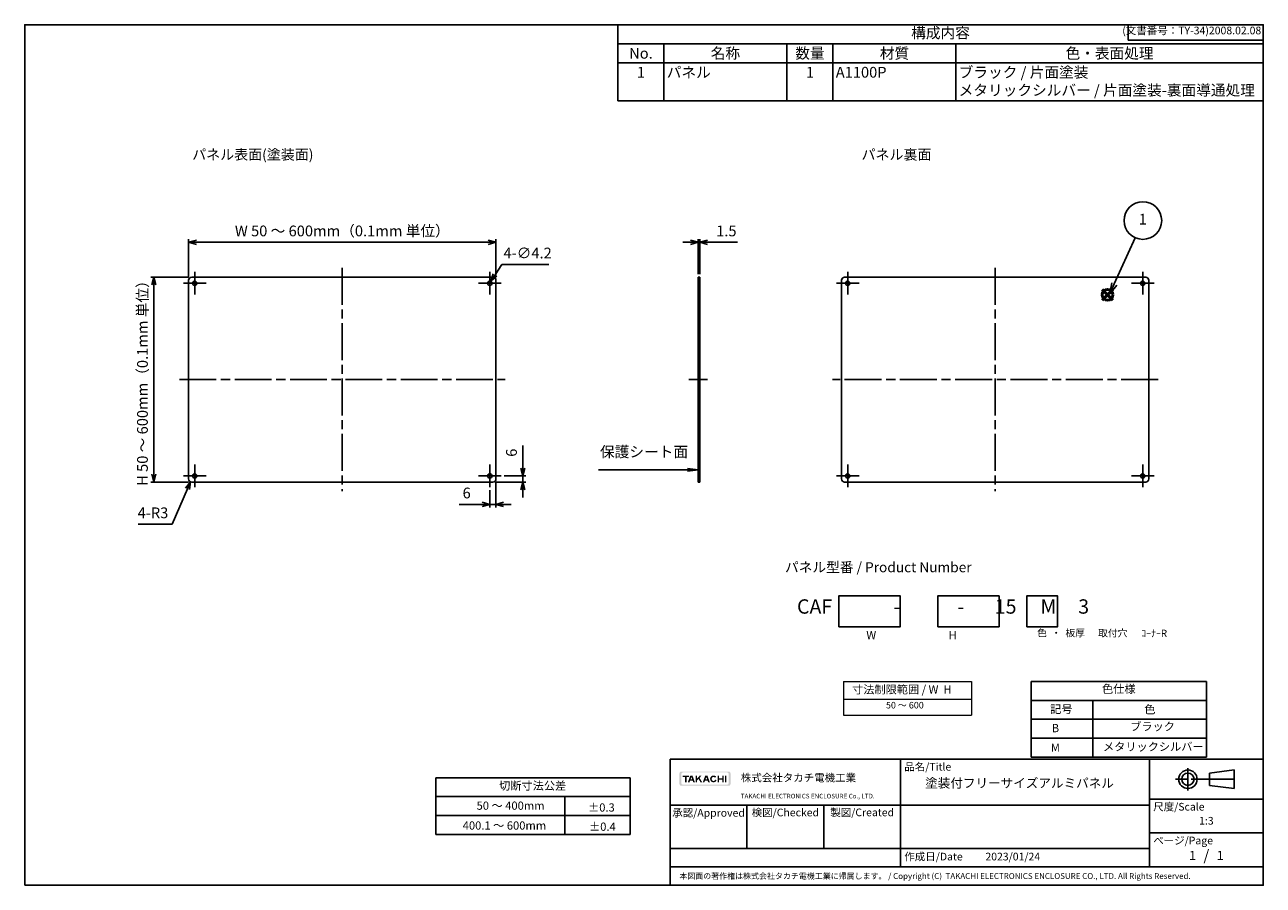
# Model space of a CAD drawing. Units: millimetres. Extents: x 0 to 1209, y 0 to 840.
import ezdxf
from ezdxf.enums import TextEntityAlignment as Align

# ---------------------------------------------------------------- set-up
doc = ezdxf.new("R2010")
doc.units = ezdxf.units.MM
doc.header["$LTSCALE"] = 3
for name, pattern in [('AM_ISO08W050', [18, 12, -1.5, 3, -1.5]), ('AM_ISO08W050x2', [9, 6, -0.75, 1.5, -0.75]), ('gen7a', [6.875, 4.75, -0.875, 0.375, -0.875])]:
    doc.linetypes.add(name, pattern=pattern)
doc.layers.add('7A', color=4, linetype='gen7a')
doc.layers.add('RAHM2', color=1, linetype='Continuous')
doc.layers.add('AM_12', color=7, linetype='Continuous', lineweight=50, plot=False)
for name, color, linetype, lineweight in [('AM_5', 3, 'Continuous', 25), ('AM_7', 4, 'AM_ISO08W050', 25), ('AM_8', 1, 'Continuous', 25), ('Symbol (ISO)', 7, 'Continuous', 18), ('ﾊﾟﾈﾙ', 7, 'Continuous', 25)]:
    doc.layers.add(name, color=color, linetype=linetype, lineweight=lineweight)
doc.styles.add('ACISOTS', font='isocp.shx', dxfattribs={"height": 1, "bigfont": 'extfont.shx'})
doc.styles.add('Note Text (TK)', font='MS PGothic.ttf')
doc.styles.add('Note Text (TK2)', font='MS PGothic.ttf')
doc.styles.get("Standard").update_dxf_attribs({"font": 'ISOCP.SHX', "bigfont": 'EXTFONT.SHX'})
doc.dimstyles.new('AM_ISO$0', dxfattribs={"dimtxt": 3.5, "dimasz": 2.5, "dimexe": 1, "dimexo": 1, "dimgap": 1.5, "dimtad": 1, "dimdsep": 46, "dimtxsty": 'STANDARD', "dimblk": 'OPEN30', "dimcen": 0, "dimclrd": 3, "dimclre": 3, "dimclrt": 2, "dimadec": 0, "dimazin": 2, "dimtp": 0.1, "dimtm": 0.1, "dimtfac": 0.71, "dimtmove": 0, "dimatfit": 3, "dimldrblk": 'OPEN30', "dimfxl": 1, "dimlwd": -1, "dimlwe": -1, "dimarcsym": 0})
doc.dimstyles.new('AM_ISO$3', dxfattribs={"dimtxt": 3.5, "dimasz": 2.5, "dimexe": 1, "dimexo": 1, "dimgap": 1.5, "dimtad": 1, "dimtoh": 1, "dimdsep": 46, "dimtxsty": 'STANDARD', "dimblk": 'OPEN30', "dimcen": 0, "dimclrd": 3, "dimclre": 3, "dimclrt": 2, "dimadec": 0, "dimazin": 2, "dimtp": 0.1, "dimtm": 0.1, "dimtfac": 0.71, "dimtofl": 0, "dimtmove": 0, "dimatfit": 0, "dimldrblk": 'OPEN30', "dimfxl": 1, "dimlwd": -1, "dimlwe": -1, "dimarcsym": 0})
doc.dimstyles.new('AM_ISO$4', dxfattribs={"dimtxt": 3.5, "dimasz": 2.5, "dimexe": 1, "dimexo": 1, "dimgap": 1.5, "dimtad": 1, "dimdsep": 46, "dimtxsty": 'STANDARD', "dimblk": 'OPEN30', "dimcen": 0, "dimclrd": 3, "dimclre": 3, "dimclrt": 2, "dimadec": 0, "dimazin": 2, "dimtp": 0.1, "dimtm": 0.1, "dimtfac": 0.71, "dimtofl": 0, "dimtmove": 0, "dimatfit": 0, "dimldrblk": 'OPEN30', "dimfxl": 1, "dimlwd": -1, "dimlwe": -1, "dimarcsym": 0})

# ---------------------------------------------------------------- blocks, each defined once
blk = doc.blocks.new('_Open30')
at = {"color": 0, "linetype": 'ByBlock', "lineweight": -2}
for p, q in [((-1, 0.26794919), (0, 0)), ((0, 0), (-1, -0.26794919)), ((0, 0), (-1, 0))]:
    blk.add_line(p, q, dxfattribs=at)
blk = doc.blocks.new('*D7')
at = {"layer": 'AM_5', "color": 3}
for p, q in [((159.9884376484651, 593.6312027484327), (159.9884376484651, 630.631202748433)), ((459.9884376484651, 593.6312027484327), (459.9884376484651, 630.631202748433)), ((167.4884376484652, 627.631202748433), (452.4884376484651, 627.631202748433))]:
    blk.add_line(p, q, dxfattribs=at)
at = {"layer": 'Defpoints', "color": 0}
for p in [(459.9884376484651, 627.631202748433), (159.9884376484651, 590.6312027484327), (459.9884376484651, 590.6312027484327)]:
    blk.add_point(p, dxfattribs=at)
at = {"layer": 'AM_5', "color": 3, "xscale": 7.5, "yscale": 7.5, "zscale": 7.5, "rotation": 180}
blk.add_blockref('_Open30', (159.9884376484651, 627.631202748433), dxfattribs=at)
at = {"layer": 'AM_5', "color": 3, "xscale": 7.5, "yscale": 7.5, "zscale": 7.5}
blk.add_blockref('_Open30', (459.9884376484651, 627.631202748433), dxfattribs=at)
at = {"layer": 'AM_5', "color": 2, "insert": (309.9884376484652, 637.381202748433), "char_height": 10.5, "attachment_point": 5}
blk.add_mtext('W 50 ～ 600mm（0.1mm 単位）', dxfattribs=at)
blk = doc.blocks.new('*D8')
at = {"layer": 'AM_5', "color": 3}
for p, q in [((159.9884376484652, 593.631202748433), (122.9884376484652, 593.631202748433)), ((125.9884376484652, 586.131202748433), (125.9884376484652, 401.131202748433)), ((159.9884376484652, 393.6312027484331), (122.9884376484652, 393.6312027484331))]:
    blk.add_line(p, q, dxfattribs=at)
at = {"layer": 'Defpoints', "color": 0}
for p in [(162.9884376484652, 593.631202748433), (125.9884376484652, 393.6312027484331), (162.9884376484652, 393.6312027484331)]:
    blk.add_point(p, dxfattribs=at)
at = {"layer": 'AM_5', "color": 3, "xscale": 7.5, "yscale": 7.5, "zscale": 7.5}
for p, rotation in [((125.9884376484652, 593.631202748433), 90), ((125.9884376484652, 393.6312027484331), 270)]:
    blk.add_blockref('_Open30', p, dxfattribs=dict(at, rotation=rotation))
at = {"layer": 'AM_5', "color": 2, "insert": (116.2384376484653, 493.6312027484328), "char_height": 10.5, "attachment_point": 5, "rotation": 90}
blk.add_mtext('H 50 ～ 600mm（0.1mm 単位）', dxfattribs=at)
blk = doc.blocks.new('*D9')
at = {"layer": 'AM_5', "color": 3}
for p, q in [((657.36324674884, 596.6312027484329), (657.36324674884, 630.6419249288956)), ((658.8632467488401, 596.6312027484329), (658.8632467488401, 630.6419249288956)), ((649.86324674884, 627.6419249288956), (642.3632467488401, 627.6419249288956)), ((657.36324674884, 627.6419249288956), (658.8632467488401, 627.6419249288956)), ((666.36324674884, 627.6419249288956), (695.8981709893317, 627.6419249288956))]:
    blk.add_line(p, q, dxfattribs=at)
at = {"layer": 'Defpoints', "color": 0}
for p in [(658.8632467488401, 627.6419249288956), (657.36324674884, 593.631202748433), (658.8632467488401, 593.631202748433)]:
    blk.add_point(p, dxfattribs=at)
at = {"layer": 'AM_5', "color": 3, "xscale": 7.5, "yscale": 7.5, "zscale": 7.5}
blk.add_blockref('_Open30', (657.36324674884, 627.6419249288956), dxfattribs=at)
at = {"layer": 'AM_5', "color": 3, "xscale": 7.5, "yscale": 7.5, "zscale": 7.5, "rotation": 180}
blk.add_blockref('_Open30', (658.8632467488401, 627.6419249288956), dxfattribs=at)
at = {"layer": 'AM_5', "color": 2, "insert": (684.8807088690859, 637.3919249288956), "char_height": 10.5, "attachment_point": 5}
blk.add_mtext('1.5', dxfattribs=at)
blk = doc.blocks.new('*D10')
at = {"layer": 'AM_5', "color": 3}
for p, q in [((459.1125552823682, 595.7492947948388), (465.6084274362101, 606.040644805554)), ((465.6084274362101, 606.040644805554), (511.6890475149504, 606.0406448055543))]:
    blk.add_line(p, q, dxfattribs=at)
at = {"layer": 'Defpoints', "color": 0}
for p in [(452.8675369160487, 585.8553701132814), (455.1093383808814, 589.4070353835839)]:
    blk.add_point(p, dxfattribs=at)
at = {"layer": 'AM_5', "color": 3, "xscale": 7.5, "yscale": 7.5, "zscale": 7.5, "rotation": 237.7399906231813}
blk.add_blockref('_Open30', (455.1093383808814, 589.4070353835839), dxfattribs=at)
at = {"layer": 'AM_5', "color": 2, "insert": (490.8987374755803, 615.7916782701209), "char_height": 10.5, "attachment_point": 5}
blk.add_mtext('4-∅4.2', dxfattribs=at)
blk = doc.blocks.new('*D11')
at = {"layer": 'AM_5', "color": 3}
for p, q in [((486.238438648465, 407.1312027484331), (486.238438648465, 429.4058090476458)), ((468.0884376484653, 399.6312027484331), (489.238438648465, 399.6312027484331)), ((486.238438648465, 393.6312027484331), (486.238438648465, 399.6312027484331)), ((459.9884376484653, 393.6312027484331), (489.238438648465, 393.6312027484331)), ((486.238438648465, 386.1312027484331), (486.238438648465, 378.631202748433))]:
    blk.add_line(p, q, dxfattribs=at)
at = {"layer": 'Defpoints', "color": 0}
for p in [(465.0884376484653, 399.6312027484331), (456.9884376484654, 393.6312027484331), (486.238438648465, 393.6312027484331)]:
    blk.add_point(p, dxfattribs=at)
at = {"layer": 'AM_5', "color": 3, "xscale": 7.5, "yscale": 7.5, "zscale": 7.5}
for p, rotation in [((486.238438648465, 399.6312027484331), 270), ((486.238438648465, 393.6312027484331), 90)]:
    blk.add_blockref('_Open30', p, dxfattribs=dict(at, rotation=rotation))
at = {"layer": 'AM_5', "color": 2, "insert": (476.488438648465, 422.2312027484329), "char_height": 10.5, "attachment_point": 5, "rotation": 90}
blk.add_mtext('6', dxfattribs=at)
blk = doc.blocks.new('*D12')
at = {"layer": 'AM_5', "color": 3}
for p, q in [((459.9884376484651, 393.6312027484329), (459.9884376484651, 368.8062192384077)), ((453.9884376484651, 385.5312027484329), (453.9884376484651, 368.8062192384077)), ((446.4884376484651, 371.8062192384077), (424.2138313492525, 371.8062192384077)), ((459.9884376484651, 371.8062192384077), (453.9884376484651, 371.8062192384077)), ((467.4884376484651, 371.8062192384077), (474.9884376484651, 371.8062192384077))]:
    blk.add_line(p, q, dxfattribs=at)
at = {"layer": 'Defpoints', "color": 0}
for p in [(453.9884376484651, 388.5312027484329), (459.9884376484651, 396.6312027484329), (459.9884376484651, 371.8062192384077)]:
    blk.add_point(p, dxfattribs=at)
at = {"layer": 'AM_5', "color": 3, "xscale": 7.5, "yscale": 7.5, "zscale": 7.5}
blk.add_blockref('_Open30', (453.9884376484651, 371.8062192384077), dxfattribs=at)
at = {"layer": 'AM_5', "color": 3, "xscale": 7.5, "yscale": 7.5, "zscale": 7.5, "rotation": 180}
blk.add_blockref('_Open30', (459.9884376484651, 371.8062192384077), dxfattribs=at)
at = {"layer": 'AM_5', "color": 2, "insert": (431.3884376484651, 381.5562192384077), "char_height": 10.5, "attachment_point": 5}
blk.add_mtext('6', dxfattribs=at)
blk = doc.blocks.new('TK-A3')
for p, q in [((359, 280), (359, 275)), ((359, 275), (403, 275))]:
    blk.add_line(p, q)
blk.add_lwpolyline([(0, 0), (403, 0), (403, 280), (0, 280.0000000000001)], close=True)
at = {"insert": (402.3592953827349, 276.108542987227), "char_height": 2.5, "width": 43.07840397728298, "attachment_point": 9}
blk.add_mtext('(文書番号：TY-34)2008.02.08', dxfattribs=at)
blk = doc.blocks.new('A$C0FAF06CF')
at = {"layer": 'AM_8'}
h = blk.add_hatch(color=1, dxfattribs=at)
edge = h.paths.add_edge_path()
edge.add_line((-8.013599999999968, -2.41150000000041), (8.013600000000068, -2.411500000000414))
edge.add_arc((8.013600000000054, -1.773380000000512), 0.6381199999999012, 270, 360)
edge.add_line((8.651719999999955, -1.773380000000512), (8.651719999999967, 1.773379999999486))
edge.add_arc((8.013600000000025, 1.773379999999429), 0.638119999999958, 5.1039e-12, 90.00000000000126)
edge.add_line((8.013599999999997, 2.41149999999939), (-8.013599999999997, 2.411499999999387))
edge.add_arc((-8.013600000000025, 1.773379999999436), 0.638119999999951, 89.99999999999682, 179.9999999999955)
edge.add_line((-8.651719999999983, 1.773379999999486), (-8.651719999999983, -1.773380000000505))
edge.add_arc((-8.013600000000025, -1.773380000000457), 0.638119999999951, 180.0000000000043, 270.0000000000045)
edge = h.paths.add_edge_path(flags=16)
edge.add_line((-7.47193999999996, 2.092439999999486), (7.471940000000017, 2.092439999999479))
edge.add_arc((7.471940000000046, 1.550779999999479), 0.5416600000000003, 7.958078640513122e-13, 90.00000000000148, ccw=False)
edge.add_line((8.013600000000025, 1.550779999999486), (8.013600000000025, -1.550780000000505))
edge.add_arc((7.471940000000017, -1.550780000000502), 0.5416600000000074, 270, 359.99999999999966, ccw=False)
edge.add_line((7.471940000000017, -2.092440000000506), (-7.47193999999996, -2.092440000000513))
edge.add_arc((-7.47193999999996, -1.550780000000505), 0.5416600000000074, 180, 270, ccw=False)
edge.add_line((-8.013599999999968, -1.550780000000505), (-8.013599999999968, 1.550779999999486))
edge.add_arc((-7.47193999999996, 1.550779999999486), 0.5416600000000003, 90, 180, ccw=False)
for points in [[(-5.453699999999969, 0.5935999999994924), (-5.453699999999969, 1.038799999999492), (-7.531299999999987, 1.038799999999492), (-7.531299999999987, 0.5935999999994924), (-6.759619999999983, 0.5935999999994924), (-6.759619999999983, -1.224300000000516), (-6.225379999999972, -1.224300000000516), (-6.225379999999972, 0.5935999999994924)], [(-3.146079999999983, 1.038799999999492), (-3.146079999999983, -1.224300000000516), (-2.671199999999942, -1.224300000000516), (-2.671199999999942, -0.6184186206901412), (-2.193432261217481, -0.1027759420753025), (-1.520149446800417, -1.224300000000516), (-0.9571799999999939, -1.224300000000516), (-1.851807874889658, 0.2659306476478651), (-1.135707252964408, 1.038799999999492), (-1.788279380580377, 1.038799999999492), (-2.671199999999942, 0.085886028951558), (-2.671199999999942, 1.038799999999492)], [(4.304715008555604, 1.038799999999492), (4.304715008555604, -1.224300000000516), (4.775885008555576, -1.224300000000516), (4.775885008555576, -0.315350000000512), (5.829525008555606, -0.315350000000512), (5.829525008555606, -1.224300000000516), (6.300695008555578, -1.224300000000516), (6.300695008555578, 1.038799999999492), (5.829525008555606, 1.038799999999492), (5.829525008555606, 0.1298499999994878), (4.775885008555576, 0.1298499999994878), (4.775885008555576, 1.038799999999492)], [(7.280135008555589, -1.224300000000516), (7.280135008555589, 1.038799999999492), (6.805255008555604, 1.038799999999492), (6.805255008555604, -1.224300000000516)]]:
    blk.add_hatch(color=1, dxfattribs=at).paths.add_polyline_path(points)
h = blk.add_hatch(color=1, dxfattribs=at)
h.paths.add_polyline_path([(-5.264049114754044, -1.224300000000516), (-5.084217508196672, -0.734580000000511), (-4.161102491803262, -0.734580000000511), (-3.981270885245876, -1.224300000000516), (-3.420619999999971, -1.224300000000516), (-4.251659999999958, 1.038799999999492), (-4.993659999999977, 1.038799999999492), (-5.82469999999995, -1.224300000000516)])
h.paths.add_polyline_path([(-4.332759934426206, -0.2671200000005083), (-4.912560065573728, -0.2671200000005083), (-4.622659999999967, 0.5223399999994971)], flags=16)
h = blk.add_hatch(color=1, dxfattribs=at)
h.paths.add_polyline_path([(-0.1961891147540484, -1.224300000000516), (-0.0163575081966769, -0.734580000000511), (0.9067575081967476, -0.734580000000511), (1.086589114754119, -1.224300000000516), (1.64724000000001, -1.224300000000516), (0.8162000000000375, 1.038799999999492), (0.0742000000000189, 1.038799999999492), (-0.7568399999999543, -1.224300000000516)])
h.paths.add_polyline_path([(0.7351000655737892, -0.2671200000005083), (0.1552999344262673, -0.2671200000005083), (0.4452000000000283, 0.5223399999994971)], flags=16)
h = blk.add_hatch(color=1, dxfattribs=at)
edge = h.paths.add_edge_path()
edge.add_ellipse((2.878960000000006, -0.0927500000005264), major_axis=(0, 0.7271600000000495), ratio=0.8673469387754511, start_angle=308.5505407908052, end_angle=246.5820184016549)
edge.add_line((3.469375036740871, -0.3484654247793539), (3.94113500855559, -0.5527900000005097))
edge.add_arc((2.878960000000006, -0.0927500000005122), 1.157520000000026, 38.550540790803325, 336.58201840165333, ccw=False)
edge.add_line((3.784208621486186, 0.6286219454599618), (3.397792961318373, 0.3206961337928842))
blk = doc.blocks.new('TK-仕様書(和英併記)_221115')
for p, q in [((0, 41), (-193, 41)), ((-193, 41), (-193, 0)), ((-118, 41), (-118, 6)), ((-37, 41), (-37, 6)), ((0, 41), (0, 0)), ((-17.5, 36.5), (-9.5, 37.5)), ((-17.5, 32.5), (-17.5, 36.5)), ((-9.5, 37.5), (-9.5, 31.5)), ((-9.5, 31.5), (-17.5, 32.5)), ((-193, 25.99999999999994), (-37, 25.99999999999994)), ((-168.0000000000001, 25.99999999999994), (-168, 12)), ((-143.0000000000001, 25.99999999999994), (-143.0000000000001, 12)), ((-37, 28), (0, 28)), ((-37, 17), (0, 17)), ((-37.00000000000012, 12), (-193, 11.99999999999999)), ((0, 6), (-193, 6)), ((0, 0), (-193, 0))]:
    blk.add_line(p, q)
for radius in [3, 2]:
    blk.add_circle((-24.5, 34.5), radius)
at = {"layer": '7A'}
for p, q in [((-24.5, 34.5), (-24.5, 38.07478664473149)), ((-24.5, 34.5), (-28.5, 34.5)), ((-24.5, 34.5), (-24.5, 30.78991724228479)), ((-23.5, 34.5), (-8.5, 34.5))]:
    blk.add_line(p, q, dxfattribs=at)
at = {"xscale": 0.9599999999999999, "yscale": 0.9599999999999999, "zscale": 0.9599999999999999}
blk.add_blockref('A$C0FAF06CF', (-181.6455717699872, 34.68781725888325), dxfattribs=at)
at = {"attachment_point": 4}
for s, insert, char_height, width in [('{\\fMS PGothic|b0|i0|c128|p50;株式会社タカチ電機工業}', (-170, 35), 2.5, 45.82642997810501), ('{\\fArial|b0|i0|c128|p34;TAKACHI ELECTRONICS ENCLOSURE Co., LTD.}', (-170, 29), 1.5, 47.81805962271846)]:
    blk.add_mtext(s, dxfattribs=dict(at, insert=insert, char_height=char_height, width=width))
at = {"insert": (-190, 3), "char_height": 1.9, "attachment_point": 4}
blk.add_mtext_dynamic_manual_height_columns('{\\fMS PGothic|b0|i0|c128|p50;本図面の著作権は株式会社タカチ電機工業に帰属します。\\fMS PGothic|b0|i0|c0|p50; / Copyright (C)\\~ TAKACHI ELECTRONICS \\fMS PGothic|b0|i0|c128|p50;ENCLOSURE CO., LTD. All Rights Reserved.}', width=170.5389916538464, gutter_width=15, heights=[0], dxfattribs=at)
for tag, height, p in [('品名', 3, (-110, 33.24999999999994)), ('TITLE', 2.5, (-110, 28.24999999999994)), ('型番', 3, (-110, 16.8380177036398))]:
    blk.add_attdef(tag, text='', height=height).set_placement(p, align=Align.MIDDLE_LEFT)
for tag, height, p in [('GEN-TITLE-SCA', 2.5, (-18.5, 20.65051770363984)), ('承認', 2.5, (-180.7195176573868, 16.8380177036398)), ('検図', 2.5, (-155.5000000000001, 16.8380177036398)), ('製図', 2.5, (-130.5000000000001, 16.8380177036398)), ('部品サイズ', 2.5, (-155.5, 9)), ('GEN-TITLE-DAT', 2.5, (-81.5, 9)), ('ページNO.', 3, (-23, 9.29271309525528)), ('総ページ数', 3, (-14, 9.29271309525528))]:
    blk.add_attdef(tag, text='', height=height).set_placement(p, align=Align.MIDDLE)
at = {"layer": 'RAHM2', "char_height": 2.5}
for s, insert, width, attachment_point in [('品名/Title', (-116.8002551371314, 39.80103540727967), 90, 1), ('承認/Approved', (-180.5000000000001, 24.8010354072796), 22.21535073038012, 2), ('検図/Checked', (-155.5, 24.92584712714764), 19.85268515870859, 2), ('製図/Created', (-130.5, 24.95800561859733), 19.44564691649168, 2), ('尺度/Scale', (-35.80025513713144, 26.80103540727967), 20, 1), ('ページ/Page', (-35.80025513713144, 15.80103540727967), 20, 1), ('作成日/Date', (-116.8002551371314, 9), 17.84866863742184, 4)]:
    blk.add_mtext(s, dxfattribs=dict(at, insert=insert, width=width, attachment_point=attachment_point))
at = {"layer": 'RAHM2', "color": 0, "insert": (-18.5, 9.29271309525528), "char_height": 3.5, "width": 4.469919821818734, "attachment_point": 5}
blk.add_mtext('/', dxfattribs=at)
blk = doc.blocks.new('テーブル3')
at = {"layer": 'Symbol (ISO)'}
for p, q in [((300.4066543473466, 139.698256411863), (339.5375680805256, 139.698256411863)), ((300.4066543473466, 139.698256411863), (300.4066543473466, 134.2573206049329)), ((339.5375680805256, 139.698256411863), (339.5375680805256, 134.2573206049329)), ((300.4066543473466, 134.2573206049329), (339.5375680805256, 134.2573206049329)), ((300.4066543473466, 134.2573206049329), (300.4066543473466, 129.4245721531039)), ((339.5375680805256, 134.2573206049329), (339.5375680805256, 129.4245721531039)), ((300.4066543473466, 129.4245721531039), (339.5375680805256, 129.4245721531039))]:
    blk.add_line(p, q, dxfattribs=at)
at = {"layer": 'Symbol (ISO)', "color": 7, "insert": (303.0773328589929, 135.2014727336293), "char_height": 2.5, "width": 40.43857779125665, "attachment_point": 7, "style": 'Note Text (TK)'}
blk.add_mtext('寸法制限範囲 / W  H', dxfattribs=at)
at = {"layer": 'Symbol (ISO)', "color": 7, "insert": (313.4125458390005, 130.8117066275034), "char_height": 2.000000029802322, "attachment_point": 7, "style": 'Note Text (TK2)'}
blk.add_mtext('50 ～ 600', dxfattribs=at)
blk = doc.blocks.new('公差')
for p, q in [((0, 56.56894379897207), (0, 1.068943798972071)), ((0, 56.56894379897207), (189.6507078240361, 56.56894379897207)), ((189.6507078240361, 56.56894379897207), (189.6507078240361, 1.068943798972071)), ((0, 38.06894379897207), (189.6507078240361, 38.06894379897207)), ((126, 38.04394379897209), (126, 1.068943798972071)), ((0, 19.5689437989721), (189.6507078240361, 19.56894379897213)), ((0, 1.068943798972071), (189.6507078240361, 1.068943798972071))]:
    blk.add_line(p, q)
at = {"layer": 'Symbol (ISO)', "color": 7, "char_height": 8, "width": 84.15111895972466, "attachment_point": 1, "line_spacing_factor": 1.165289163589477, "style": 'Note Text (TK)'}
for s, insert in [('{\\C256;切断寸法公差}', (61.86937246410128, 52.75954560057991)), ('50 ～ 400mm', (39.88015083482924, 33.25853926619334)), ('±0.3', (148.6625115621194, 31.47851378965257)), ('400.1 ～ 600mm', (26.31188790657916, 13.86499902234217)), ('±0.4', (149.6344525609447, 12.72144136752439))]:
    blk.add_mtext(s, dxfattribs=dict(at, insert=insert))
blk = doc.blocks.new('*S22')
at = {"color": 7}
for p, q in [((579, 840), (1209, 840)), ((579, 765.8999999999999), (579, 840)), ((1209, 840), (1209, 765.8999999999999)), ((1209, 765.8999999999999), (579, 765.8999999999999))]:
    blk.add_line(p, q, dxfattribs=at)
at = {"color": 1}
for p, q in [((579, 821.475), (1209, 821.475)), ((624, 821.475), (624, 802.95)), ((744, 821.475), (744, 802.95)), ((789, 821.475), (789, 802.95)), ((909, 821.475), (909, 802.95)), ((579, 802.95), (1209, 802.95)), ((624, 802.95), (624, 765.8999999999999)), ((744, 802.95), (744, 765.8999999999999)), ((789, 802.95), (789, 765.8999999999999)), ((909, 802.95), (909, 765.8999999999999))]:
    blk.add_line(p, q, dxfattribs=at)
at = {"color": 2, "insert": (894, 830.7375), "char_height": 10.5, "attachment_point": 5, "style": 'ACISOTS'}
blk.add_mtext('構成内容', dxfattribs=at)
at = {"color": 2, "char_height": 10.5, "style": 'ACISOTS'}
for s, insert, width, attachment_point in [('No.', (601.5, 817.4249999999998), 39.59999999999999, 2), ('名称', (684, 817.4249999999998), 114.6, 2), ('数量', (766.5, 817.4249999999998), 39.59999999999999, 2), ('材質', (849, 817.4249999999998), 114.6, 2), ('色・表面処理', (1059, 817.4249999999998), 294.6, 2), ('1', (601.5, 798.8999999999999), 39.59999999999999, 2), ('パネル', (626.7, 798.8999999999999), 114.6, 1), ('1', (766.5, 798.8999999999999), 39.59999999999999, 2), ('A1100P', (791.7, 798.8999999999999), 114.6, 1), ('ブラック / 片面塗装\u3000\u3000\u3000\u3000\u3000\u3000\u3000\u3000\u3000\u3000\u3000\u3000\u3000\u3000メタリックシルバー / 片面塗装-裏面導通処理', (911.7, 798.8999999999999), 294.6, 1)]:
    blk.add_mtext(s, dxfattribs=dict(at, insert=insert, width=width, attachment_point=attachment_point))
blk = doc.blocks.new('*D16')
at = {"layer": 'AM_5', "color": 3}
for p, q in [((158.8505746451499, 386.9809131276075), (144.0439211277792, 352.4489591592523)), ((144.0439211277792, 352.4489591592523), (110.7589968872875, 352.4489591592522))]:
    blk.add_line(p, q, dxfattribs=at)
at = {"layer": 'Defpoints', "color": 0}
for p in [(161.8061910760891, 393.8739771424823), (162.988437648465, 396.6312027484326)]:
    blk.add_point(p, dxfattribs=at)
at = {"layer": 'AM_5', "color": 3, "xscale": 7.5, "yscale": 7.5, "zscale": 7.5, "rotation": 66.79125505967545}
blk.add_blockref('_Open30', (161.8061910760891, 393.8739771424823), dxfattribs=at)
at = {"layer": 'AM_5', "color": 2, "insert": (125.1514590075334, 362.1989591592523), "char_height": 10.5, "attachment_point": 5}
blk.add_mtext('4-R3', dxfattribs=at)
blk = doc.blocks.new('*S23')
at = {"layer": 'AM_12', "color": 4}
for p, q in [((1051.831710211566, 571.1838711241433), (1062.331710211566, 581.6838711241433)), ((1051.831710211566, 581.6838711241433), (1062.331710211566, 571.1838711241433))]:
    blk.add_line(p, q, dxfattribs=at)
blk.add_circle((1057.081710211567, 576.4338711241433), 5.25, dxfattribs=at)
blk = doc.blocks.new('*S24')
at = {"layer": 'AM_5', "color": 3}
blk.add_line((1083.95170095533, 632.1288293685192), (1063.621486620223, 587.0061121998467), dxfattribs=at)
at = {"layer": 'AM_5', "color": 3, "linetype": 'Continuous'}
for p, q in [((1061.056357953299, 588.1618408187761), (1059.308248655483, 577.4329216000767)), ((1063.621486620223, 587.0061121998467), (1059.308248655483, 577.4329216000767)), ((1059.308248655483, 577.4329216000767), (1066.186615287147, 585.8503835809174))]:
    blk.add_line(p, q, dxfattribs=at)
at = {"layer": 'AM_5', "color": 3}
blk.add_circle((1091.499867393625, 648.8819129181167), 18.375, dxfattribs=at)
at = {"layer": 'AM_5', "color": 7, "insert": (1091.499867393625, 648.8819129181167), "char_height": 10.5, "attachment_point": 5, "style": 'ACISOTS'}
blk.add_mtext('1', dxfattribs=at)
blk = doc.blocks.new('色仕様2')
for p, q in [((0, 0), (0, 74)), ((0, 74), (171, 74)), ((171, 74), (171, 0)), ((0, 55.5), (171, 55.5)), ((60, 55.5), (60, 0)), ((0, 37.00000000000003), (171, 36.99999999999997)), ((0, 18.5), (171, 18.5)), ((0, 0), (171, 0))]:
    blk.add_line(p, q)
at = {"layer": 'Symbol (ISO)', "color": 7, "char_height": 8, "attachment_point": 1, "line_spacing_factor": 1.165289163589477, "style": 'Note Text (TK)'}
for s, insert, width in [('色仕様', (69.02129784273347, 70.66973155987259), 55.67090909090909), ('記号', (18.36667664089737, 50.9821501232052), 55.67090909090909), ('色', (110.2960515282602, 50.6625037308899), 55.67090909090909), ('{\\W7.017692; }B', (2.804341592954642, 32.38228421717167), 55.67090909090909), ('ブラック', (96.50503055039098, 33.99566954210945), 55.67090909090909), ('{\\W6.863846; }M', (2.298613076975584, 13.32687276981505), 55.67090909090909), ('メタリックシルバー', (69.9672502712201, 14.25255981926125), 148.9709740237542)]:
    blk.add_mtext(s, dxfattribs=dict(at, insert=insert, width=width))

msp = doc.modelspace()

# ---------------------------------------------------------------- linework, layer by layer
for points in [[(794.6719687440562, 252.3911784435297), (854.6719687440564, 252.3911784435297), (854.6719687440564, 282.3911784435297), (794.6719687440562, 282.3911784435297)], [(891.1956236767724, 252.3911784435297), (951.1956236767724, 252.3911784435297), (951.1956236767724, 282.3911784435297), (891.1956236767724, 282.3911784435297)], [(978.1765576056754, 252.3911784435297), (1008.176557605675, 252.3911784435297), (1008.176557605675, 282.3911784435297), (978.1765576056754, 282.3911784435297)]]:
    msp.add_lwpolyline(points, close=True)
at = {"layer": 'AM_5', "color": 3}
msp.add_line((559.9530828086162, 405.4687220264082), (657.36324674884, 405.4687220264082), dxfattribs=at)
at = {"layer": 'AM_5', "color": 3, "linetype": 'Continuous'}
for p, q in [((657.36324674884, 405.4687220264082), (646.8632467488401, 406.8510732449081)), ((646.8632467488401, 404.0863708079081), (657.36324674884, 405.4687220264082))]:
    msp.add_line(p, q, dxfattribs=at)
at = {"layer": 'AM_7', "linetype": 'AM_ISO08W050x2'}
for p, q in [((165.9884376484651, 587.6312027484328), (165.9884376484651, 598.7312027484327)), ((453.9884376484651, 587.6312027484328), (453.9884376484651, 598.7312027484327)), ((803.36324674884, 587.6312027484328), (803.36324674884, 598.7312027484327)), ((1091.36324674884, 587.6312027484328), (1091.36324674884, 598.7312027484327)), ((165.9884376484651, 587.6312027484328), (154.8884376484651, 587.6312027484328)), ((165.9884376484651, 587.6312027484328), (177.0884376484651, 587.6312027484328)), ((165.9884376484651, 587.6312027484328), (165.9884376484651, 576.5312027484327)), ((453.9884376484651, 587.6312027484328), (442.8884376484651, 587.6312027484328)), ((453.9884376484651, 587.6312027484328), (465.0884376484651, 587.6312027484328)), ((453.9884376484651, 587.6312027484328), (453.9884376484651, 576.5312027484327)), ((803.36324674884, 587.6312027484328), (792.26324674884, 587.6312027484328)), ((803.36324674884, 587.6312027484328), (814.4632467488401, 587.6312027484328)), ((803.36324674884, 587.6312027484328), (803.36324674884, 576.5312027484327)), ((1091.36324674884, 587.6312027484328), (1080.26324674884, 587.6312027484328)), ((1091.36324674884, 587.6312027484328), (1102.46324674884, 587.6312027484328)), ((1091.36324674884, 587.6312027484328), (1091.36324674884, 576.5312027484327)), ((648.36324674884, 493.6312027484329), (667.8632467488401, 493.6312027484329)), ((165.9884376484651, 399.6312027484329), (154.8884376484651, 399.6312027484329)), ((165.9884376484651, 399.6312027484329), (165.9884376484651, 410.7312027484328)), ((165.9884376484651, 399.6312027484329), (177.0884376484651, 399.6312027484329)), ((165.9884376484651, 399.6312027484329), (165.9884376484651, 388.5312027484329)), ((453.9884376484651, 399.6312027484329), (442.8884376484651, 399.6312027484329)), ((453.9884376484651, 399.6312027484329), (453.9884376484651, 410.7312027484328)), ((453.9884376484651, 399.6312027484329), (465.0884376484651, 399.6312027484329)), ((453.9884376484651, 399.6312027484329), (453.9884376484651, 388.5312027484329)), ((803.36324674884, 399.6312027484329), (792.26324674884, 399.6312027484329)), ((803.36324674884, 399.6312027484329), (803.36324674884, 410.7312027484328)), ((803.36324674884, 399.6312027484329), (814.4632467488401, 399.6312027484329)), ((803.36324674884, 399.6312027484329), (803.36324674884, 388.5312027484329)), ((1091.36324674884, 399.6312027484329), (1080.26324674884, 399.6312027484329)), ((1091.36324674884, 399.6312027484329), (1091.36324674884, 410.7312027484328)), ((1091.36324674884, 399.6312027484329), (1102.46324674884, 399.6312027484329)), ((1091.36324674884, 399.6312027484329), (1091.36324674884, 388.5312027484329))]:
    msp.add_line(p, q, dxfattribs=at)
at = {"layer": 'AM_7'}
for p, q in [((309.9884376484652, 602.6312027484327), (309.9884376484652, 384.6312027484329)), ((947.36324674884, 602.6312027484327), (947.36324674884, 384.6312027484329)), ((150.9884376484651, 493.6312027484328), (468.9884376484651, 493.6312027484328)), ((1106.36324674884, 493.6312027484328), (788.3632467488401, 493.6312027484328))]:
    msp.add_line(p, q, dxfattribs=at)
at = {"layer": 'ﾊﾟﾈﾙ'}
for p, q in [((456.9884376484651, 593.6312027484327), (162.9884376484651, 593.6312027484327)), ((657.36324674884, 593.631202748433), (657.36324674884, 393.6312027484329)), ((657.36324674884, 593.631202748433), (658.8632467488401, 593.631202748433)), ((658.8632467488401, 593.631202748433), (658.8632467488401, 393.6312027484329)), ((800.3632467488401, 593.6312027484327), (1094.36324674884, 593.631202748433)), ((159.9884376484651, 590.6312027484327), (159.9884376484651, 396.6312027484329)), ((459.9884376484651, 396.6312027484329), (459.9884376484651, 590.6312027484327)), ((797.3632467488401, 396.6312027484329), (797.3632467488401, 590.6312027484327)), ((1097.36324674884, 590.631202748433), (1097.36324674884, 396.6312027484329)), ((162.9884376484651, 393.6312027484329), (456.9884376484651, 393.6312027484329)), ((657.36324674884, 393.6312027484329), (658.8632467488401, 393.6312027484329)), ((1094.36324674884, 393.6312027484329), (800.3632467488401, 393.6312027484329))]:
    msp.add_line(p, q, dxfattribs=at)
for centre in [(165.9884376484651, 587.6312027484328), (453.9884376484651, 587.6312027484328), (803.36324674884, 587.6312027484328), (1091.36324674884, 587.6312027484328), (165.9884376484651, 399.6312027484329), (453.9884376484651, 399.6312027484329), (803.36324674884, 399.6312027484329), (1091.36324674884, 399.6312027484329)]:
    msp.add_circle(centre, 2.1, dxfattribs=at)
for centre, start, end in [((162.9884376484651, 590.6312027484327), 90, 180), ((456.9884376484651, 590.6312027484327), 0, 90), ((800.3632467488401, 590.6312027484327), 90.00000000000006, 180), ((1094.36324674884, 590.631202748433), 0, 90.00000000000006), ((162.9884376484651, 396.6312027484329), 180, 270), ((456.9884376484651, 396.6312027484329), 270, 0), ((800.3632467488401, 396.6312027484329), 180, 270), ((1094.36324674884, 396.6312027484329), 270, 0)]:
    msp.add_arc(centre, 3, start, end, dxfattribs=at)

# ---------------------------------------------------------------- block references
at = {"lineweight": 0, "xscale": 3, "yscale": 3, "zscale": 3}
msp.add_blockref('TK-A3', (0, 0), dxfattribs=at)
for name, p in [('*S22', (0, 0)), ('色仕様2', (982.6069815593527, 125)), ('公差', (401.2130390949542, 48.43105620102793))]:
    msp.add_blockref(name, p)
at = {"xscale": 3.2, "yscale": 3.2, "zscale": 3.2}
msp.add_blockref('テーブル3', (-162.1989012137756, -248.0344205179616), dxfattribs=at)
at = {"lineweight": 0, "xscale": 3, "yscale": 3, "zscale": 3}
msp.add_blockref('TK-仕様書(和英併記)_221115', (1209, 0), dxfattribs=at).add_auto_attribs({'品名': '塗装付フリーサイズアルミパネル', 'GEN-TITLE-DAT': '2023/01/24', 'GEN-TITLE-SCA': '1:3', 'ページNO.': '1', '総ページ数': '1'})
at = {"layer": 'AM_12'}
msp.add_blockref('*S23', (0, 0), dxfattribs=at)
at = {"layer": 'AM_5'}
msp.add_blockref('*S24', (0, 0), dxfattribs=at)

# ---------------------------------------------------------------- texts
at = {"layer": 'AM_5', "color": 2, "insert": (561.5487791069527, 414.6117229727219), "char_height": 10.5, "attachment_point": 7, "style": 'ACISOTS'}
msp.add_mtext('保護シート面', dxfattribs=at)
at = {"layer": 'Symbol (ISO)', "color": 7, "char_height": 10, "attachment_point": 2, "line_spacing_factor": 1.5, "style": 'Note Text (TK)'}
for s, insert in [('パネル表面(塗装面)', (222.6535523066104, 718.3428173438796)), ('パネル裏面', (850.9705666939858, 718.3428173438796))]:
    msp.add_mtext(s, dxfattribs=dict(at, insert=insert))
at = {"layer": 'Symbol (ISO)', "color": 7, "attachment_point": 1, "line_spacing_factor": 1.165289163589477, "style": 'Note Text (TK)'}
for s, insert, char_height, width in [('{\\H1.4x;パネル型番 / Product Number}', (742.1909631846283, 315.3423426462916), 7, 463.1092868182334), ('{\\H1.4x;\u3000CAF              -             -       15 \u3000M     3  \\H1.3078x; }', (734.7724502087112, 279.1062771831248), 10, 463.1092868182334), ('{\\C0;W                    \u3000\u3000H            \u3000\u3000}', (821.5670002541528, 248.0378542203823), 8, 152.8527272727273), ('{\\C0;色  ・  板厚  \u3000\u3000}', (988.2557785289335, 249.8313069555091), 7, 55.67090909090909), ('{\\C0;取付穴 \u3000\u3000}', (1047.790185910183, 249.6751504490815), 7, 55.67090909090909), ('{\\C0;ｺｰﾅｰR \u3000\u3000}', (1090.001322015548, 249.4368759016345), 7, 60.67090909090909)]:
    msp.add_mtext(s, dxfattribs=dict(at, insert=insert, char_height=char_height, width=width))

# ---------------------------------------------------------------- dimensions: what is measured, and where the dimension line sits
at = {"layer": 'AM_5'}
dim = msp.add_linear_dim(base=(459.9884376484651, 627.631202748433), p1=(159.9884376484651, 590.6312027484327), p2=(459.9884376484651, 590.6312027484327), text='W 50 ～ 600mm（0.1mm 単位）', dimstyle='AM_ISO$0', override={"dimscale": 3, "dimpost": ''}, dxfattribs=at)
dim.commit()
dim.dimension.update_dxf_attribs({"geometry": '*D7', "text_midpoint": (309.9884376484652, 637.381202748433)})
dim = msp.add_linear_dim(base=(658.8632467488401, 627.6419249288956), p1=(657.36324674884, 593.631202748433), p2=(658.8632467488401, 593.631202748433), dimstyle='AM_ISO$0', override={"dimscale": 3}, dxfattribs=at)
dim.commit()
dim.dimension.update_dxf_attribs({"geometry": '*D9', "text_midpoint": (684.8807088690859, 637.3919249288956)})
dim = msp.add_diameter_dim_2p(p1=(452.8675369160487, 585.8553701132814), p2=(455.1093383808814, 589.4070353835839), text='4-<>', dimstyle='AM_ISO$3', override={"dimscale": 3}, dxfattribs=at)
dim.commit()
dim.dimension.update_dxf_attribs({"geometry": '*D10', "text_midpoint": (490.8987374755803, 606.040644805554), "dimtype": 163})
dim = msp.add_linear_dim(base=(125.9884376484652, 393.6312027484331), p1=(162.9884376484651, 593.6312027484327), p2=(162.9884376484651, 393.6312027484329), angle=89.99999999999996, text='H 50 ～ 600mm（0.1mm 単位）', dimstyle='AM_ISO$0', override={"dimscale": 3, "dimpost": ''}, dxfattribs=at)
dim.commit()
dim.dimension.update_dxf_attribs({"geometry": '*D8', "text_midpoint": (116.2384376484653, 493.6312027484328)})
for base, p1, p2, angle, picture, middle in [((486.238438648465, 393.6312027484331), (465.0884376484651, 399.6312027484329), (456.9884376484651, 393.6312027484329), 90.00000000000003, '*D11', (486.238438648465, 422.2312027484329)), ((459.9884376484651, 371.8062192384077), (453.9884376484651, 388.5312027484329), (459.9884376484651, 396.6312027484329), 1.132e-13, '*D12', (431.3884376484651, 371.8062192384077))]:
    dim = msp.add_linear_dim(base=base, p1=p1, p2=p2, angle=angle, dimstyle='AM_ISO$0', override={"dimscale": 3}, dxfattribs=at)
    dim.commit()
    dim.dimension.update_dxf_attribs({"geometry": picture, "text_midpoint": middle, "dimtype": 160})
dim = msp.add_radius_dim(center=(162.988437648465, 396.6312027484326), mpoint=(161.8061910760891, 393.8739771424823), text='4-<>', dimstyle='AM_ISO$4', override={"dimscale": 3, "dimtoh": 1}, dxfattribs=at)
dim.commit()
dim.dimension.update_dxf_attribs({"geometry": '*D16', "text_midpoint": (125.1514590075334, 352.4489591592523), "dimtype": 164})

doc.saveas('drawing.dxf')
